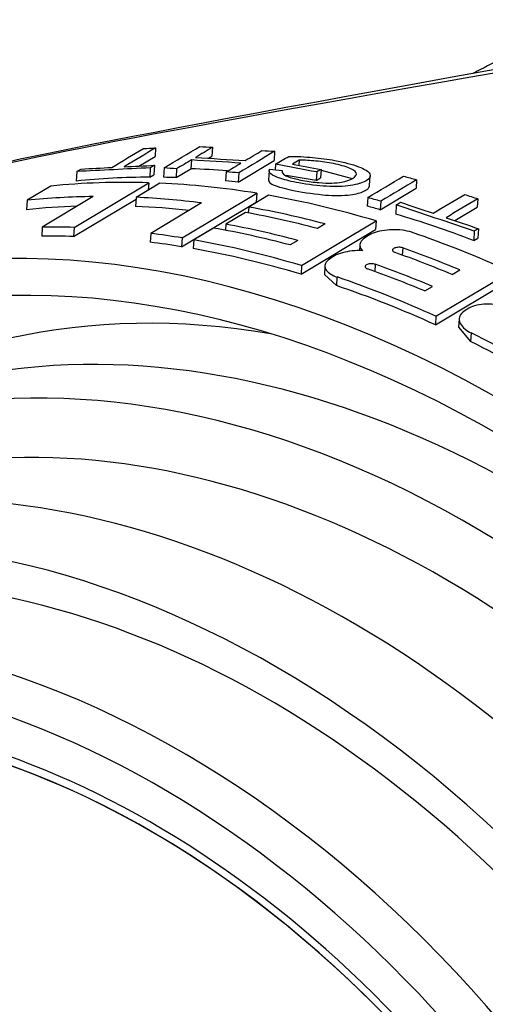
# Paper-space layout 'Layout1' of a CAD drawing. Units: inches. Extents: x 5.3 to 21.7, y 0 to 10.4.
# Drawn here: x 19.3 to 19.4, y 7.1 to 7.4 of the extents above; entities that cross this region are included whole.
import ezdxf

# ---------------------------------------------------------------- set-up
doc = ezdxf.new("R2010")
doc.units = ezdxf.units.IN
doc.header["$MEASUREMENT"] = 0
doc.layers.get('0').update_dxf_attribs({"linetype": 'CONTINUOUS', "lineweight": 30})

# ---------------------------------------------------------------- blocks, each defined once
blk = doc.blocks.new('iso')
at = {"linetype": 'Continuous'}
for p, q in [((-0.29235, 0.2338), (-0.29251, 0.2312)), ((-0.27499, 0.23399), (-0.27516, 0.23128)), ((-0.25602, 0.23277), (-0.2562, 0.22993)), ((-0.29742, 0.22826), (-0.29251, 0.2312)), ((-0.28144, 0.23013), (-0.2816, 0.22742)), ((-0.27622, 0.23065), (-0.27516, 0.23128)), ((-0.26714, 0.22338), (-0.2562, 0.22993)), ((-0.25573, 0.2288), (-0.25584, 0.22714)), ((-0.24856, 0.23008), (-0.24866, 0.2285)), ((-0.31637, 0.22659), (-0.31655, 0.22369)), ((-0.29397, 0.22772), (-0.29415, 0.22485)), ((-0.29415, 0.22485), (-0.29286, 0.22563)), ((-0.29268, 0.2285), (-0.29286, 0.22563)), ((-0.28978, 0.22769), (-0.28996, 0.22483)), ((-0.28593, 0.22744), (-0.28609, 0.22473)), ((-0.28609, 0.22473), (-0.2816, 0.22742)), ((-0.27081, 0.22647), (-0.27098, 0.22377)), ((-0.26696, 0.22622), (-0.26714, 0.22338)), ((-0.25769, 0.22694), (-0.25787, 0.22408)), ((-0.24315, 0.22646), (-0.24331, 0.22389)), ((-0.24187, 0.22723), (-0.24203, 0.22465)), ((-0.24187, 0.227), (-0.23235, 0.2245)), ((-0.31725, 0.20953), (-0.29446, 0.22317)), ((-0.29106, 0.22305), (-0.2983, 0.21871)), ((-0.29446, 0.22317), (-0.2946, 0.22092)), ((-0.24331, 0.22389), (-0.25249, 0.2254)), ((-0.24331, 0.22389), (-0.24203, 0.22465)), ((-0.22706, 0.22236), (-0.22688, 0.22526)), ((-0.2127, 0.22408), (-0.21286, 0.22149)), ((-0.32432, 0.22216), (-0.33155, 0.21782)), ((-0.28425, 0.20631), (-0.26146, 0.21996)), ((-0.26146, 0.21996), (-0.26163, 0.21728)), ((-0.22379, 0.21494), (-0.21286, 0.22149)), ((-0.33155, 0.21782), (-0.33173, 0.21493)), ((-0.31138, 0.21894), (-0.32693, 0.20962)), ((-0.31742, 0.20676), (-0.29833, 0.21819)), ((-0.2983, 0.21871), (-0.29847, 0.21595)), ((-0.27831, 0.21701), (-0.29385, 0.2077)), ((-0.28441, 0.20364), (-0.26163, 0.21728)), ((-0.25791, 0.21935), (-0.26394, 0.21574)), ((-0.2276, 0.21861), (-0.22776, 0.21602)), ((-0.22363, 0.21754), (-0.22379, 0.21494)), ((-0.19405, 0.21827), (-0.19422, 0.21567)), ((-0.26487, 0.21408), (-0.2709, 0.21047)), ((-0.26394, 0.21574), (-0.26406, 0.21393)), ((-0.21889, 0.21644), (-0.21907, 0.21359)), ((-0.20103, 0.21159), (-0.19422, 0.21567)), ((-0.24781, 0.19785), (-0.22502, 0.2115)), ((-0.24058, 0.21058), (-0.24292, 0.20917)), ((-0.22502, 0.2115), (-0.22519, 0.20888)), ((-0.32693, 0.20962), (-0.3271, 0.20682)), ((-0.31725, 0.20953), (-0.31742, 0.20676)), ((-0.29385, 0.2077), (-0.29402, 0.205)), ((-0.27466, 0.20932), (-0.28069, 0.20571)), ((-0.2709, 0.21047), (-0.27101, 0.20865)), ((-0.24797, 0.19523), (-0.22519, 0.20888)), ((-0.1951, 0.20836), (-0.19527, 0.2055)), ((-0.19381, 0.20913), (-0.19399, 0.20628)), ((-0.28425, 0.20631), (-0.28441, 0.20364)), ((-0.28069, 0.20571), (-0.28086, 0.20304)), ((-0.24895, 0.20556), (-0.2513, 0.20416)), ((-0.19527, 0.2055), (-0.19399, 0.20628)), ((-0.23, 0.20419), (-0.23012, 0.20239)), ((-0.21694, 0.20327), (-0.21708, 0.20108)), ((-0.24781, 0.19785), (-0.24797, 0.19523)), ((-0.24068, 0.19781), (-0.24085, 0.19519)), ((-0.22532, 0.19825), (-0.22545, 0.19606)), ((-0.20678, 0.18238), (-0.184, 0.19603)), ((-0.20181, 0.19512), (-0.19946, 0.19653)), ((-0.24084, 0.19519), (-0.23715, 0.19177)), ((-0.23699, 0.19438), (-0.23715, 0.19177)), ((-0.20694, 0.17978), (-0.18416, 0.19342)), ((-0.21018, 0.19011), (-0.20784, 0.19151)), ((-0.20678, 0.18238), (-0.20694, 0.17978)), ((-0.1997, 0.18163), (-0.19986, 0.17902)), ((-0.19986, 0.17903), (-0.19622, 0.17469)), ((-0.19606, 0.1773), (-0.19622, 0.17469))]:
    blk.add_line(p, q, dxfattribs=at)
for centre, major_axis, ratio, start_param, end_param in [((0.63383, 0.39283), (0.97964, 0.16577), 0.007566, 2.525448, 3.222896), ((0.63653, 0.37807), (0.98755, 0.15313), 0.011778, 2.515844, 3.112611), ((-0.24584, -0.15039), (0.1933, -0.32274), 0.70606, 0.799167, 3.803805), ((-0.24584, -0.15039), (0.18708, -0.31236), 0.70606, 0.799165, 3.707592), ((-0.19989, -0.12287), (-0.1933, 0.32274), 0.70606, 5.818021, 5.856707), ((-0.21167, -0.12993), (0.19484, -0.32532), 0.70606, 2.716586, 2.821434), ((-0.20438, -0.12556), (-0.1933, 0.32274), 0.70606, 5.88484, 5.964528), ((-0.21167, -0.12993), (0.19484, -0.32532), 0.70606, 2.604205, 2.704859), ((-0.20438, -0.12556), (-0.1933, 0.32274), 0.70606, 5.856707, 5.870178), ((-0.20438, -0.12556), (-0.1933, 0.32274), 0.70606, 5.791304, 5.804486), ((-0.21891, -0.13426), (-0.19484, 0.32532), 0.70606, 5.891788, 5.963026), ((-0.21891, -0.13426), (-0.19484, 0.32532), 0.70606, 5.778223, 5.846452), ((-0.21167, -0.12993), (0.19484, -0.32532), 0.70606, 2.482471, 2.59226), ((-0.21891, -0.13426), (-0.1933, 0.32274), 0.70606, 5.91159, 5.966897), ((-0.21891, -0.13426), (-0.1933, 0.32274), 0.70606, 5.792844, 5.849228), ((-0.22004, -0.13494), (0.19484, -0.32532), 0.70606, 2.514146, 2.587492), ((-0.2177, -0.13354), (-0.19484, 0.32532), 0.70606, 5.655739, 5.733853), ((-0.20438, -0.12556), (-0.1933, 0.32274), 0.70606, 5.644731, 5.658046), ((-0.20438, -0.12556), (-0.1933, 0.32274), 0.70606, 5.54924, 5.628892), ((-0.23445, -0.14357), (-0.19484, 0.32532), 0.70606, 5.858179, 5.891788), ((-0.23445, -0.14357), (-0.19484, 0.32532), 0.70606, 5.745797, 5.778223), ((-0.22842, -0.13996), (0.19484, -0.32532), 0.70606, 2.514146, 2.59226), ((-0.22608, -0.13855), (-0.19484, 0.32532), 0.70606, 5.655739, 5.729084), ((-0.21167, -0.12993), (0.19484, -0.32532), 0.70606, 2.346109, 2.446533), ((-0.23445, -0.14357), (-0.1933, 0.32274), 0.70606, 5.861061, 5.894978), ((-0.23445, -0.14357), (-0.1933, 0.32274), 0.70606, 5.747701, 5.780402), ((-0.23445, -0.14357), (-0.19484, 0.32532), 0.70606, 5.624064, 5.733853), ((-0.23445, -0.14357), (-0.1933, 0.32274), 0.70606, 5.624965, 5.735656), ((-0.22004, -0.13494), (-0.19484, 0.32532), 0.70606, 5.519117, 5.577191), ((-0.2177, -0.13354), (0.19484, -0.32532), 0.70606, 2.377525, 2.435598), ((-0.22842, -0.13996), (-0.19484, 0.32532), 0.70606, 5.519117, 5.577191), ((-0.22608, -0.13855), (0.19484, -0.32532), 0.70606, 2.377525, 2.435598), ((-0.23445, -0.14357), (-0.19484, 0.32532), 0.70606, 5.487702, 5.588126), ((-0.23217, -0.14221), (0.17094, -0.28542), 0.70606, 0.799166, 3.141616), ((-0.23445, -0.14357), (-0.1933, 0.32274), 0.70606, 5.487512, 5.588738), ((-0.21504, -0.13194), (0.17221, -0.28754), 0.70606, 2.597433, 3.228992), ((-0.2493, -0.15247), (0.17094, -0.28542), 0.70606, 0.799166, 3.400701), ((-0.23445, -0.14357), (-0.1933, 0.32274), 0.70606, 5.349599, 5.451417), ((-0.23445, -0.14357), (-0.19484, 0.32532), 0.70606, 5.350892, 5.451893), ((-0.25488, -0.15581), (0.16277, -0.27178), 0.70606, 0.799164, 3.115401), ((-0.28375, -0.1731), (0.16524, -0.2759), 0.70606, 0.799168, 3.141618), ((-0.30672, -0.18685), (0.16524, -0.2759), 0.70606, 0.799168, 3.495144), ((-0.30672, -0.18685), (0.15884, -0.26522), 0.70606, 0.799166, 3.141617), ((-0.33333, -0.20279), (-0.15884, 0.26522), 0.70606, 1.898722, 6.283185), ((-0.33879, -0.20606), (0.15422, -0.2575), 0.70606, 0.799164, 4.649677), ((-0.33879, -0.20606), (0.14721, -0.24579), 0.70606, 0.799166, 4.21074), ((-0.33879, -0.20606), (0.14567, -0.24322), 0.70606, 1.031176, 7.08235), ((-0.33879, -0.20606), (0.14567, -0.24322), 0.70606, 0.799164, 4.202283)]:
    blk.add_ellipse(centre, major_axis=major_axis, ratio=ratio, start_param=start_param, end_param=end_param, dxfattribs=at)
for points, knots in [([(-0.16318, 0.27296), (-0.16385, 0.27266), (-0.16835, 0.27063), (-0.17581, 0.26687), (-0.18544, 0.26183), (-0.19178, 0.25848), (-0.19503, 0.25677), (-0.19544, 0.25656)], [0, 0, 0, 0, 0.065525, 0.437379, 0.71781, 0.965349, 1, 1, 1, 1]), ([(-0.25168, 0.23123), (-0.24918, 0.23121), (-0.24676, 0.2311), (-0.24209, 0.23067), (-0.23983, 0.23037), (-0.23475, 0.22942), (-0.23233, 0.22879), (-0.22849, 0.22735), (-0.22735, 0.22662), (-0.22666, 0.22512), (-0.22702, 0.22443), (-0.22916, 0.22315), (-0.23076, 0.22266), (-0.23502, 0.22201), (-0.23744, 0.22192), (-0.24288, 0.22223), (-0.24572, 0.22258), (-0.25083, 0.22353), (-0.25264, 0.22397), (-0.2556, 0.22493), (-0.2566, 0.22539), (-0.25767, 0.22631), (-0.25781, 0.22681), (-0.25759, 0.22734)], [0, 0, 0, 0, 0.077192, 0.077192, 0.154408, 0.154408, 0.258813, 0.258813, 0.362867, 0.362867, 0.466921, 0.466921, 0.569892, 0.569892, 0.672862, 0.672862, 0.775833, 0.775833, 0.850745, 0.850745, 0.925312, 0.925312, 1, 1, 1, 1]), ([(-0.23557, 0.22338), (-0.23414, 0.22364), (-0.23303, 0.22401), (-0.23126, 0.22507), (-0.2309, 0.22564), (-0.23141, 0.22677), (-0.23226, 0.22731), (-0.23511, 0.22833), (-0.2368, 0.22878), (-0.24046, 0.22946), (-0.24224, 0.22969), (-0.24596, 0.23001), (-0.24745, 0.23009), (-0.24856, 0.23008)], [0, 0, 0, 0, 0.145805, 0.145805, 0.326251, 0.326251, 0.506697, 0.506697, 0.687228, 0.687228, 0.843967, 0.843967, 1, 1, 1, 1]), ([(-0.25369, 0.2269), (-0.2538, 0.22648), (-0.25368, 0.22612), (-0.253, 0.22548), (-0.2523, 0.22516), (-0.25022, 0.22447), (-0.24896, 0.22416), (-0.24566, 0.22355), (-0.24401, 0.22332), (-0.24099, 0.22307), (-0.23966, 0.22303), (-0.2374, 0.22312), (-0.23641, 0.22322), (-0.23557, 0.22338)], [0, 0, 0, 0, 0.150495, 0.150495, 0.302236, 0.302236, 0.454064, 0.454064, 0.63672, 0.63672, 0.81836, 0.81836, 1, 1, 1, 1]), ([(-0.25787, 0.22405), (-0.25788, 0.22383), (-0.25781, 0.22361), (-0.25743, 0.22309), (-0.25699, 0.2228), (-0.25498, 0.22188), (-0.25295, 0.22139), (-0.24795, 0.22035), (-0.24479, 0.21982), (-0.24017, 0.21939), (-0.23892, 0.2193), (-0.23634, 0.21924), (-0.23498, 0.21927), (-0.23275, 0.21951), (-0.23185, 0.21964), (-0.23036, 0.21998), (-0.22972, 0.22017), (-0.22864, 0.22062), (-0.22817, 0.22088), (-0.2275, 0.22141), (-0.22728, 0.22168), (-0.2271, 0.22211), (-0.22706, 0.22226), (-0.22706, 0.22242)], [0, 0, 0, 0, 0.044053, 0.044053, 0.116288, 0.116288, 0.314203, 0.314203, 0.580636, 0.580636, 0.673245, 0.673245, 0.767149, 0.767149, 0.829485, 0.829485, 0.878447, 0.878447, 0.927682, 0.927682, 0.973572, 0.973572, 1, 1, 1, 1]), ([(-0.2142, 0.20803), (-0.21504, 0.20831), (-0.21601, 0.20853), (-0.21802, 0.2088), (-0.21909, 0.20886), (-0.2212, 0.2088), (-0.22227, 0.20869), (-0.22424, 0.20832), (-0.22517, 0.20805), (-0.22664, 0.20747), (-0.22723, 0.20717), (-0.22771, 0.20684)], [0, 0, 0, 0, 0.207944, 0.207944, 0.415805, 0.415805, 0.623259, 0.623259, 0.82992, 0.82992, 1, 1, 1, 1]), ([(-0.22771, 0.20684), (-0.2284, 0.20648), (-0.22896, 0.20606), (-0.22973, 0.20519), (-0.22995, 0.20472), (-0.23004, 0.2038), (-0.22991, 0.20333), (-0.2295, 0.20272), (-0.22936, 0.20257), (-0.22921, 0.20241)], [0, 0, 0, 0, 0.297213, 0.297213, 0.594492, 0.594492, 0.892911, 0.892911, 1, 1, 1, 1]), ([(-0.22921, 0.20241), (-0.23025, 0.20247), (-0.23133, 0.20244), (-0.2334, 0.20223), (-0.23441, 0.20204), (-0.23623, 0.20153), (-0.23705, 0.20121), (-0.23797, 0.20072), (-0.23819, 0.20058), (-0.23839, 0.20044)], [0, 0, 0, 0, 0.29933, 0.29933, 0.598815, 0.598815, 0.897899, 0.897899, 1, 1, 1, 1]), ([(-0.21694, 0.20327), (-0.21711, 0.20333), (-0.21731, 0.20338), (-0.21772, 0.20344), (-0.21794, 0.20346), (-0.21838, 0.20345), (-0.2186, 0.20343), (-0.219, 0.20336), (-0.21919, 0.20331), (-0.21952, 0.20318), (-0.21967, 0.2031), (-0.21989, 0.20294), (-0.21997, 0.20284), (-0.22005, 0.20265), (-0.22006, 0.20255), (-0.22, 0.20235), (-0.21993, 0.20225), (-0.21973, 0.20208), (-0.2196, 0.202), (-0.21939, 0.20191), (-0.21934, 0.20188), (-0.21929, 0.20187)], [0, 0, 0, 0, 0.107724, 0.107724, 0.215454, 0.215454, 0.323094, 0.323094, 0.430497, 0.430497, 0.537655, 0.537655, 0.644687, 0.644687, 0.751776, 0.751776, 0.859075, 0.859075, 0.966629, 0.966629, 1, 1, 1, 1]), ([(-0.23839, 0.20044), (-0.23908, 0.20008), (-0.23964, 0.19966), (-0.24041, 0.19879), (-0.24064, 0.19832), (-0.24072, 0.19739), (-0.24058, 0.19692), (-0.23997, 0.19604), (-0.23949, 0.19561), (-0.23834, 0.19491), (-0.2377, 0.19462), (-0.23699, 0.19438)], [0, 0, 0, 0, 0.205896, 0.205896, 0.411663, 0.411663, 0.617537, 0.617537, 0.82432, 0.82432, 1, 1, 1, 1]), ([(-0.22532, 0.19825), (-0.22549, 0.19831), (-0.22569, 0.19836), (-0.2261, 0.19842), (-0.22632, 0.19844), (-0.22675, 0.19843), (-0.22697, 0.19842), (-0.22738, 0.19835), (-0.22757, 0.19829), (-0.2279, 0.19817), (-0.22804, 0.19809), (-0.22826, 0.19792), (-0.22834, 0.19782), (-0.22843, 0.19763), (-0.22843, 0.19753), (-0.22837, 0.19733), (-0.22831, 0.19724), (-0.22811, 0.19706), (-0.22797, 0.19698), (-0.22777, 0.19689), (-0.22772, 0.19687), (-0.22766, 0.19685)], [0, 0, 0, 0, 0.107724, 0.107724, 0.215454, 0.215454, 0.323094, 0.323094, 0.430497, 0.430497, 0.537655, 0.537655, 0.644687, 0.644687, 0.751776, 0.751776, 0.859075, 0.859075, 0.966629, 0.966629, 1, 1, 1, 1]), ([(-0.1974, 0.18448), (-0.19809, 0.18412), (-0.19865, 0.18369), (-0.19942, 0.18274), (-0.19965, 0.18221), (-0.19974, 0.18114), (-0.1996, 0.18058), (-0.199, 0.17949), (-0.19852, 0.17895), (-0.19738, 0.17804), (-0.19676, 0.17765), (-0.19606, 0.1773)], [0, 0, 0, 0, 0.20685, 0.20685, 0.413603, 0.413603, 0.620023, 0.620023, 0.826481, 0.826481, 1, 1, 1, 1]), ([(-0.18825, 0.18587), (-0.18928, 0.18603), (-0.19035, 0.18611), (-0.19241, 0.18606), (-0.19341, 0.18594), (-0.19522, 0.18553), (-0.19605, 0.18524), (-0.19697, 0.18475), (-0.19719, 0.18462), (-0.1974, 0.18448)], [0, 0, 0, 0, 0.298745, 0.298745, 0.597604, 0.597604, 0.896839, 0.896839, 1, 1, 1, 1])]:
    blk.add_open_spline(points, degree=3, knots=knots, dxfattribs=at)
for points in [[(-0.30573, 0.22784), (-0.30252, 0.22976), (-0.2993, 0.23169), (-0.29609, 0.23361)], [(-0.29235, 0.2338), (-0.29556, 0.23188), (-0.29878, 0.22995), (-0.30199, 0.22803)], [(-0.29609, 0.23361), (-0.29484, 0.23368), (-0.29359, 0.23374), (-0.29235, 0.2338)], [(-0.28978, 0.22769), (-0.28614, 0.22987), (-0.28249, 0.23205), (-0.27885, 0.23423)], [(-0.27499, 0.23399), (-0.27671, 0.23296), (-0.27843, 0.23193), (-0.28014, 0.2309)], [(-0.27885, 0.23423), (-0.27756, 0.23415), (-0.27628, 0.23407), (-0.27499, 0.23399)], [(-0.25602, 0.23277), (-0.25967, 0.23059), (-0.26331, 0.2284), (-0.26696, 0.22622)], [(-0.26503, 0.22993), (-0.26331, 0.23096), (-0.26159, 0.23199), (-0.25988, 0.23302)], [(-0.25988, 0.23302), (-0.25859, 0.23293), (-0.25731, 0.23285), (-0.25602, 0.23277)], [(-0.28144, 0.23013), (-0.28293, 0.22923), (-0.28443, 0.22833), (-0.28593, 0.22744)], [(-0.26632, 0.22916), (-0.27136, 0.22948), (-0.2764, 0.2298), (-0.28144, 0.23013)], [(-0.28014, 0.2309), (-0.27511, 0.23058), (-0.27007, 0.23025), (-0.26503, 0.22993)], [(-0.27081, 0.22647), (-0.26932, 0.22736), (-0.26782, 0.22826), (-0.26632, 0.22916)], [(-0.25573, 0.2288), (-0.25438, 0.22961), (-0.25303, 0.23042), (-0.25168, 0.23123)], [(-0.24315, 0.22646), (-0.24734, 0.22724), (-0.25154, 0.22802), (-0.25573, 0.2288)], [(-0.24856, 0.23008), (-0.24924, 0.22967), (-0.24992, 0.22926), (-0.2506, 0.22886)], [(-0.2506, 0.22886), (-0.24769, 0.22832), (-0.24478, 0.22777), (-0.24187, 0.22723)], [(-0.29397, 0.22772), (-0.30144, 0.22735), (-0.3089, 0.22697), (-0.31637, 0.22659)], [(-0.31637, 0.22659), (-0.31594, 0.22685), (-0.31551, 0.22711), (-0.31508, 0.22736)], [(-0.31508, 0.22736), (-0.31196, 0.22752), (-0.30885, 0.22768), (-0.30573, 0.22784)], [(-0.30199, 0.22803), (-0.29889, 0.22818), (-0.29578, 0.22834), (-0.29268, 0.2285)], [(-0.29268, 0.2285), (-0.29311, 0.22824), (-0.29354, 0.22798), (-0.29397, 0.22772)], [(-0.28593, 0.22744), (-0.28721, 0.22752), (-0.2885, 0.2276), (-0.28978, 0.22769)], [(-0.26696, 0.22622), (-0.26824, 0.2263), (-0.26953, 0.22638), (-0.27081, 0.22647)], [(-0.25759, 0.22734), (-0.25629, 0.22719), (-0.25499, 0.22704), (-0.25369, 0.2269)], [(-0.24187, 0.22723), (-0.24229, 0.22698), (-0.24272, 0.22672), (-0.24315, 0.22646)], [(-0.2276, 0.21861), (-0.22396, 0.22079), (-0.22031, 0.22297), (-0.21667, 0.22516)], [(-0.2127, 0.22408), (-0.21634, 0.2219), (-0.21999, 0.21972), (-0.22363, 0.21754)], [(-0.21667, 0.22516), (-0.21534, 0.2248), (-0.21402, 0.22444), (-0.2127, 0.22408)], [(-0.20767, 0.21384), (-0.20446, 0.21577), (-0.20124, 0.21769), (-0.19802, 0.21962)], [(-0.19802, 0.21962), (-0.1967, 0.21917), (-0.19538, 0.21872), (-0.19405, 0.21827)], [(-0.22363, 0.21754), (-0.22496, 0.21789), (-0.22628, 0.21825), (-0.2276, 0.21861)], [(-0.21889, 0.21644), (-0.21846, 0.2167), (-0.21803, 0.21696), (-0.2176, 0.21721)], [(-0.2176, 0.21721), (-0.21429, 0.21609), (-0.21098, 0.21497), (-0.20767, 0.21384)], [(-0.19405, 0.21827), (-0.19727, 0.21634), (-0.20048, 0.21442), (-0.2037, 0.21249)], [(-0.1951, 0.20836), (-0.20303, 0.21105), (-0.21096, 0.21375), (-0.21889, 0.21644)], [(-0.2037, 0.21249), (-0.2004, 0.21137), (-0.1971, 0.21025), (-0.19381, 0.20913)], [(-0.19381, 0.20913), (-0.19424, 0.20888), (-0.19467, 0.20862), (-0.1951, 0.20836)]]:
    blk.add_open_spline(points, degree=3, dxfattribs=at)

psp = doc.layouts.get("Layout1")

# ---------------------------------------------------------------- block references
psp.add_blockref('iso', (19.63517, 7.07938))

doc.saveas('drawing.dxf')
